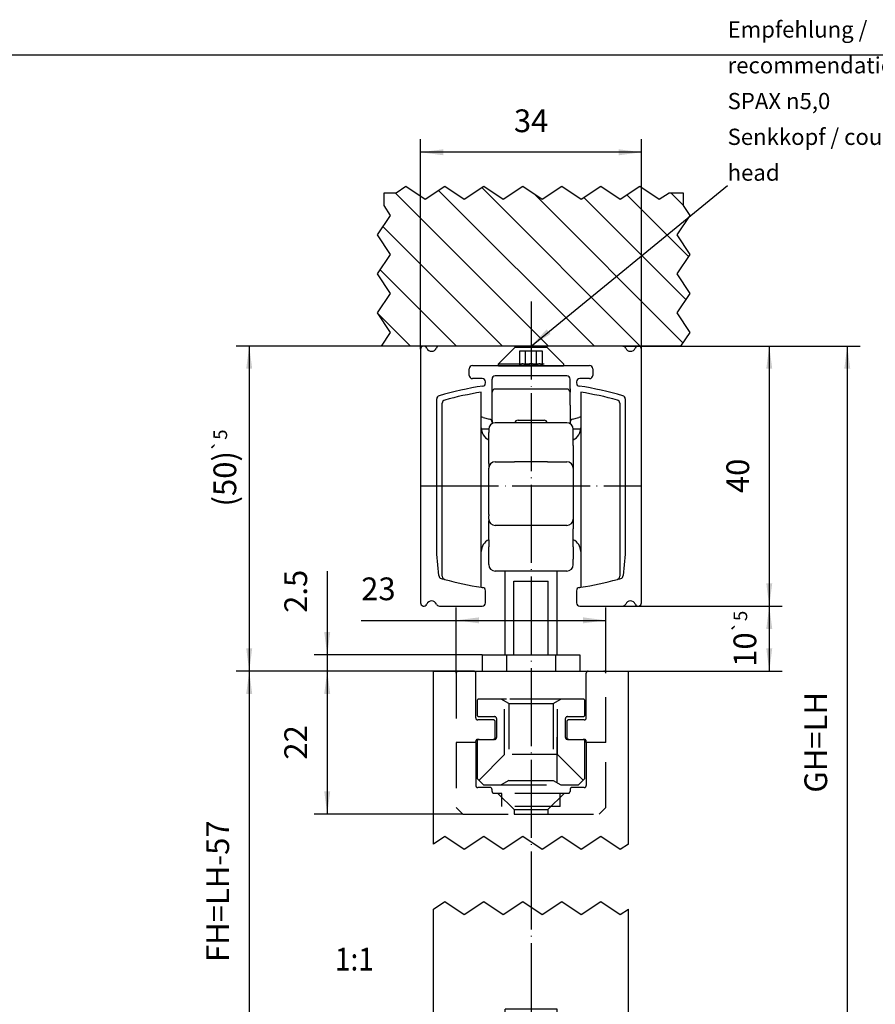
# Model space of a CAD drawing. Units: inches. Extents: x -245 to 165, y -95 to 196.
# Drawn here: x -107 to 24, y 45 to 196 of the extents above; entities that cross this region are included whole.
import ezdxf

# ---------------------------------------------------------------- set-up
doc = ezdxf.new("R2010")
doc.units = ezdxf.units.IN
doc.linetypes.add('DASHED', pattern=[15, 7, -8])
doc.linetypes.add('DOT_CENTER', pattern=[14, 12, -1, 0, -1])
doc.layers.add('1', color=7, linetype='Continuous')
doc.styles.add('CONVERTER_11', font='txt.shx', dxfattribs={"width": 0.9})
doc.dimstyles.new('ME10_DIM_18', dxfattribs={"dimtxt": 3.5, "dimasz": 3.5, "dimexe": 2, "dimexo": 0, "dimgap": 2, "dimtad": 1, "dimdsep": 46, "dimtxsty": 'CONVERTER_11', "dimsah": 1, "dimcen": 0.09, "dimclrd": 3, "dimclre": 3, "dimclrt": 4, "dimadec": 0, "dimazin": 0, "dimtol": 1, "dimtp": 5, "dimtm": 5, "dimtfac": 0.6, "dimtdec": 0, "dimtix": 1, "dimtmove": 0, "dimatfit": 3, "dimfxl": 0, "dimtolj": 1, "dimtzin": 0, "dimarcsym": 0})
doc.dimstyles.new('ME10_DIM_19', dxfattribs={"dimtxt": 3.5, "dimasz": 3.5, "dimexe": 2, "dimexo": 0, "dimgap": 2, "dimtad": 1, "dimdsep": 46, "dimtxsty": 'CONVERTER_11', "dimsah": 1, "dimcen": 0.09, "dimclrd": 3, "dimclre": 3, "dimclrt": 4, "dimadec": 0, "dimazin": 0, "dimtfac": 1, "dimtdec": 4, "dimtix": 1, "dimtmove": 0, "dimatfit": 3, "dimfxl": 0, "dimtolj": 1, "dimtzin": 0, "dimarcsym": 0})
doc.dimstyles.new('ME10_DIM_20', dxfattribs={"dimtxt": 3.5, "dimasz": 3.5, "dimexe": 2, "dimexo": 0, "dimgap": 2, "dimtad": 1, "dimdsep": 46, "dimtxsty": 'CONVERTER_11', "dimsah": 1, "dimcen": 0.09, "dimclrd": 3, "dimclre": 3, "dimclrt": 4, "dimadec": 0, "dimazin": 0, "dimtfac": 1, "dimtdec": 4, "dimtix": 1, "dimtmove": 0, "dimatfit": 3, "dimfxl": 0, "dimtolj": 1, "dimtzin": 0, "dimarcsym": 0})
doc.dimstyles.new('ME10_DIM_21', dxfattribs={"dimtxt": 3.5, "dimasz": 3.5, "dimexe": 2, "dimexo": 0, "dimgap": 2, "dimtad": 1, "dimdsep": 46, "dimtxsty": 'CONVERTER_11', "dimsah": 1, "dimcen": 0.09, "dimclrd": 3, "dimclre": 3, "dimclrt": 4, "dimadec": 0, "dimazin": 0, "dimtol": 1, "dimtp": 5, "dimtm": 5, "dimtfac": 0.6, "dimtdec": 0, "dimtix": 1, "dimtmove": 0, "dimatfit": 3, "dimfxl": 0, "dimtolj": 1, "dimtzin": 0, "dimarcsym": 0})
doc.dimstyles.new('ME10_DIM_22', dxfattribs={"dimtxt": 3.5, "dimasz": 3.5, "dimexe": 2, "dimexo": 0, "dimgap": 2, "dimtad": 1, "dimdsep": 46, "dimtxsty": 'CONVERTER_11', "dimsah": 1, "dimcen": 0.09, "dimclrd": 3, "dimclre": 3, "dimclrt": 4, "dimadec": 0, "dimazin": 0, "dimtfac": 1, "dimtdec": 4, "dimtix": 1, "dimtmove": 0, "dimatfit": 3, "dimfxl": 0, "dimtolj": 1, "dimtzin": 0, "dimarcsym": 0})
doc.dimstyles.new('ME10_DIM_23', dxfattribs={"dimtxt": 3.5, "dimasz": 3.5, "dimexe": 2, "dimexo": 0, "dimgap": 2, "dimtad": 1, "dimdsep": 46, "dimtxsty": 'CONVERTER_11', "dimsah": 1, "dimcen": 0.09, "dimclrd": 3, "dimclre": 3, "dimclrt": 4, "dimadec": 0, "dimazin": 0, "dimtfac": 1, "dimtdec": 4, "dimtix": 1, "dimtmove": 0, "dimatfit": 3, "dimfxl": 0, "dimtolj": 1, "dimtzin": 0, "dimarcsym": 0})
doc.dimstyles.new('ME10_DIM_26', dxfattribs={"dimtxt": 3.5, "dimasz": 3.5, "dimexe": 2, "dimexo": 0, "dimgap": 2, "dimtad": 1, "dimdsep": 46, "dimtxsty": 'CONVERTER_11', "dimsah": 1, "dimcen": 0.09, "dimclrd": 3, "dimclre": 3, "dimclrt": 4, "dimadec": 0, "dimazin": 0, "dimtfac": 1, "dimtdec": 4, "dimtix": 1, "dimtmove": 0, "dimatfit": 3, "dimfxl": 0, "dimtolj": 1, "dimtzin": 0, "dimarcsym": 0})
doc.dimstyles.new('ME10_DIM_27', dxfattribs={"dimtxt": 3.5, "dimasz": 3.5, "dimexe": 2, "dimexo": 0, "dimgap": 2, "dimtad": 1, "dimdsep": 46, "dimtxsty": 'CONVERTER_11', "dimsah": 1, "dimcen": 0.09, "dimclrd": 3, "dimclre": 3, "dimclrt": 4, "dimadec": 0, "dimazin": 0, "dimtfac": 1, "dimtdec": 4, "dimtix": 1, "dimtmove": 0, "dimatfit": 3, "dimfxl": 0, "dimtolj": 1, "dimtzin": 0, "dimarcsym": 0})
doc.dimstyles.new('ME10_DIM_28', dxfattribs={"dimtxt": 3.5, "dimasz": 3.5, "dimexe": 2, "dimexo": 0, "dimgap": 2, "dimtad": 1, "dimdsep": 46, "dimtxsty": 'CONVERTER_11', "dimsah": 1, "dimcen": 0.09, "dimclrd": 3, "dimclre": 3, "dimclrt": 4, "dimadec": 0, "dimazin": 0, "dimtfac": 1, "dimtdec": 4, "dimtix": 1, "dimtmove": 0, "dimatfit": 3, "dimfxl": 0, "dimtolj": 1, "dimtzin": 0, "dimarcsym": 0})
doc.dimstyles.get("Standard").update_dxf_attribs({"dimtxt": 0.18, "dimasz": 0.18, "dimexe": 0.18, "dimexo": 0.0625, "dimgap": 0.09, "dimtad": 0, "dimtih": 1, "dimtoh": 1, "dimdec": 4, "dimzin": 0, "dimdsep": 46, "dimtxsty": 'Standard', "dimcen": 0.09, "dimadec": 0, "dimazin": 0, "dimtfac": 1, "dimtdec": 4, "dimtofl": 0, "dimtmove": 0, "dimatfit": 3, "dimfxl": 0, "dimtolj": 1, "dimtzin": 0, "dimarcsym": 0})

# ---------------------------------------------------------------- blocks, each defined once
blk = doc.blocks.new('LIB_D07991_Senkschraube_DIN_7991-M_5_x_12-_1__42', base_point=(-33.65, 143.14))
at = {"color": 1, "linetype": 'Continuous'}
for p, q in [((-33.65, 143.14), (-33.65, 143.19)), ((-33.65, 143.14), (-30.38, 143.14)), ((-30.38, 143.14), (-26.92, 143.14)), ((-28.82, 143.44), (-28.48, 143.44)), ((-26.92, 143.14), (-23.65, 143.14)), ((-23.65, 143.14), (-23.65, 143.19))]:
    blk.add_line(p, q, dxfattribs=at)
blk = doc.blocks.new('10421-0-071_Deckenwinkel_kpl_Perlan_140_04__43', base_point=(-33.65, 143.14))
blk.add_blockref('LIB_D07991_Senkschraube_DIN_7991-M_5_x_12-_1__42', (-33.65, 143.14))
blk = doc.blocks.new('10421-2-0394__44', base_point=(-36.65, 79.44))
at = {"color": 1, "linetype": 'Continuous'}
for p, q in [((-32.65, 98.69), (-32.65, 111.59)), ((-24.65, 98.69), (-24.65, 111.59)), ((-31.3, 110.04), (-26, 110.04)), ((-31.3, 98.69), (-31.3, 110.04)), ((-26, 98.69), (-26, 110.04))]:
    blk.add_line(p, q, dxfattribs=at)
at = {"color": 3, "linetype": 'DASHED'}
for p, q in [((-32.75, 83.34), (-36.65, 79.44)), ((-24.55, 83.34), (-20.65, 79.44))]:
    blk.add_line(p, q, dxfattribs=at)
blk = doc.blocks.new('10421-2-0626_Traegerplatte-versenkt-kurz-Schiene__45', base_point=(-40.15, 74.19))
at = {"color": 3, "linetype": 'DASHED'}
for p, q in [((-40.15, 95.89), (-40.15, 85.19)), ((-37.15, 88.99), (-37.15, 95.89)), ((-20.15, 88.99), (-20.15, 95.89)), ((-17.15, 85.19), (-17.15, 95.89)), ((-34.45, 88.69), (-36.85, 88.69)), ((-34.15, 85.99), (-34.15, 88.39)), ((-23.15, 88.39), (-23.15, 85.99)), ((-20.45, 88.69), (-22.85, 88.69)), ((-40.15, 85.19), (-40.15, 75.19)), ((-37.15, 85.19), (-40.15, 85.19)), ((-37.15, 85.19), (-37.15, 85.39)), ((-37.15, 85.19), (-37.15, 78.59)), ((-36.85, 85.69), (-36.65, 85.69)), ((-36.65, 85.69), (-34.45, 85.69)), ((-22.85, 85.69), (-20.65, 85.69)), ((-20.65, 85.69), (-20.45, 85.69)), ((-20.15, 85.19), (-20.15, 85.39)), ((-17.15, 85.19), (-20.15, 85.19)), ((-20.15, 85.19), (-20.15, 78.59)), ((-17.15, 75.19), (-17.15, 85.19)), ((-34.95, 78.29), (-36.85, 78.29)), ((-34.65, 77.69), (-34.65, 77.99)), ((-33.75, 77.39), (-34.35, 77.39)), ((-33.15, 77.39), (-33.75, 77.39)), ((-31.25, 74.89), (-33.75, 77.39)), ((-24.15, 77.39), (-33.15, 77.39)), ((-33.15, 75.39), (-33.15, 77.39)), ((-26.05, 74.89), (-23.55, 77.39)), ((-23.55, 77.39), (-24.15, 77.39)), ((-24.15, 75.39), (-24.15, 77.39)), ((-22.95, 77.39), (-23.55, 77.39)), ((-22.65, 77.99), (-22.65, 77.69)), ((-20.45, 78.29), (-22.35, 78.29)), ((-40.15, 75.19), (-39.15, 74.19)), ((-24.15, 75.39), (-33.15, 75.39)), ((-31.25, 74.89), (-28.65, 74.89)), ((-31.25, 74.89), (-31.25, 74.19)), ((-28.65, 74.89), (-26.05, 74.89)), ((-26.05, 74.89), (-26.05, 74.19)), ((-18.15, 74.19), (-17.15, 75.19)), ((-39.15, 74.19), (-31.25, 74.19)), ((-31.25, 74.19), (-26.05, 74.19)), ((-26.05, 74.19), (-18.15, 74.19))]:
    blk.add_line(p, q, dxfattribs=at)
at = {"color": 1, "linetype": 'Continuous'}
for p, q in [((-39.85, 96.19), (-37.45, 96.19)), ((-19.85, 96.19), (-17.45, 96.19))]:
    blk.add_line(p, q, dxfattribs=at)
at = {"color": 3, "linetype": 'DASHED'}
for centre, start, end in [((-39.85, 95.89), 90, 180), ((-37.45, 95.89), 0, 90), ((-19.85, 95.89), 90, 180), ((-17.45, 95.89), 0, 90), ((-36.85, 88.99), 180, 270), ((-34.45, 88.39), 0, 90), ((-22.85, 88.39), 90, 180), ((-20.45, 88.99), 270, 0), ((-36.85, 85.39), 90, 180), ((-34.45, 85.99), 270, 0), ((-22.85, 85.99), 180, 270), ((-20.45, 85.39), 0, 90), ((-36.85, 78.59), 180, 270), ((-34.95, 77.99), 0, 90), ((-34.35, 77.69), 180, 270), ((-22.95, 77.69), 270, 0), ((-22.35, 77.99), 90, 180), ((-20.45, 78.59), 270, 0)]:
    blk.add_arc(centre, 0.3, start, end, dxfattribs=at)
blk = doc.blocks.new('10421-2-0627_Traegerplatte-versenkt-kurz-Schlitten__46', base_point=(-36.95, 78.69))
at = {"color": 3, "linetype": 'DASHED'}
for p, q in [((-36.95, 91.59), (-36.95, 89.49)), ((-36.16, 91.89), (-36.65, 91.89)), ((-33.26, 91.89), (-36.16, 91.89)), ((-32.75, 91.89), (-33.26, 91.89)), ((-32.05, 91.19), (-33.26, 91.89)), ((-32.75, 83.34), (-32.75, 91.89)), ((-32.4, 91.89), (-32.75, 91.89)), ((-24.9, 91.89), (-32.4, 91.89)), ((-32.05, 91.19), (-28.65, 91.19)), ((-32.05, 91.19), (-32.05, 79.39)), ((-28.65, 91.19), (-25.25, 91.19)), ((-25.25, 91.19), (-24.04, 91.89)), ((-25.25, 91.19), (-25.25, 79.39)), ((-24.55, 91.89), (-24.9, 91.89)), ((-24.04, 91.89), (-24.55, 91.89)), ((-24.55, 83.34), (-24.55, 91.89)), ((-21.14, 91.89), (-24.04, 91.89)), ((-20.65, 91.89), (-21.14, 91.89)), ((-20.35, 89.49), (-20.35, 91.59)), ((-36.65, 89.19), (-34.25, 89.19)), ((-33.95, 88.89), (-33.95, 85.99)), ((-23.35, 85.99), (-23.35, 88.89)), ((-23.05, 89.19), (-20.65, 89.19)), ((-36.95, 85.39), (-36.95, 79.69)), ((-36.65, 85.69), (-34.45, 85.69)), ((-34.25, 85.69), (-34.45, 85.69)), ((-22.85, 85.69), (-23.05, 85.69)), ((-22.85, 85.69), (-20.65, 85.69)), ((-20.35, 79.69), (-20.35, 85.39)), ((-32.75, 83.34), (-36.65, 79.44)), ((-24.55, 83.34), (-32.75, 83.34)), ((-24.55, 83.34), (-20.65, 79.44)), ((-36.68, 79.42), (-36.95, 79.69)), ((-36.65, 79.44), (-36.68, 79.42)), ((-35.95, 78.69), (-36.68, 79.42)), ((-32.05, 79.39), (-33.26, 78.69)), ((-32.05, 79.39), (-28.65, 79.39)), ((-28.65, 79.39), (-25.25, 79.39)), ((-25.25, 79.39), (-24.04, 78.69)), ((-21.35, 78.69), (-20.63, 79.42)), ((-20.65, 79.44), (-20.63, 79.42)), ((-20.63, 79.42), (-20.35, 79.69)), ((-35.95, 78.69), (-33.26, 78.69)), ((-33.26, 78.69), (-24.04, 78.69)), ((-24.04, 78.69), (-21.35, 78.69))]:
    blk.add_line(p, q, dxfattribs=at)
for centre, start, end in [((-36.65, 91.59), 90, 180), ((-20.65, 91.59), 0, 90), ((-36.65, 89.49), 180, 270), ((-20.65, 89.49), 270, 0), ((-34.25, 88.89), 0, 90), ((-23.05, 88.89), 90, 180), ((-36.65, 85.39), 90, 180), ((-34.25, 85.99), 270, 0), ((-23.05, 85.99), 180, 270), ((-20.65, 85.39), 0, 90)]:
    blk.add_arc(centre, 0.3, start, end, dxfattribs=at)
at = {"layer": '1', "color": 3, "linetype": 'DASHED'}
blk.add_line((-24.65, 79.05), (-24.65, 91.54), dxfattribs=at)
blk = doc.blocks.new('Sechskantmutter_ISO_4032_-_M_8_-__2__47', base_point=(-36.16, 91.89))
at = {"color": 1, "linetype": 'Continuous'}
for p, q in [((-36.16, 98.69), (-32.4, 98.69)), ((-36.16, 98.69), (-36.16, 96.19)), ((-32.4, 98.69), (-32.4, 96.19)), ((-32.4, 98.69), (-31.3, 98.69)), ((-31.3, 98.69), (-29.86, 98.69)), ((-29.86, 98.69), (-27.44, 98.69)), ((-27.44, 98.69), (-26, 98.69)), ((-26, 98.69), (-24.9, 98.69)), ((-24.9, 98.69), (-21.14, 98.69)), ((-24.9, 98.69), (-24.9, 96.19)), ((-21.14, 98.69), (-21.14, 96.19))]:
    blk.add_line(p, q, dxfattribs=at)
at = {"color": 3, "linetype": 'DASHED'}
for p, q in [((-33.26, 91.89), (-36.16, 91.89)), ((-32.75, 91.89), (-33.26, 91.89)), ((-32.4, 91.89), (-32.75, 91.89)), ((-24.9, 91.89), (-32.4, 91.89)), ((-24.55, 91.89), (-24.9, 91.89)), ((-24.04, 91.89), (-24.55, 91.89)), ((-21.14, 91.89), (-24.04, 91.89))]:
    blk.add_line(p, q, dxfattribs=at)
blk = doc.blocks.new('10421-0-B37_Traegerplatte-versenkt-kurz_1__48', base_point=(-40.15, 74.19))
for name, p in [('10421-2-0394__44', (-36.65, 79.44)), ('Sechskantmutter_ISO_4032_-_M_8_-__2__47', (-36.16, 91.89)), ('10421-2-0626_Traegerplatte-versenkt-kurz-Schiene__45', (-40.15, 74.19)), ('10421-2-0627_Traegerplatte-versenkt-kurz-Schlitten__46', (-36.95, 78.69))]:
    blk.add_blockref(name, p)
blk = doc.blocks.new('Einzugsdaempfer-Perlan-V2_1__49', base_point=(-36.3, 118.59))
at = {"color": 1, "linetype": 'Continuous'}
for p, q in [((-34.65, 139.59), (-34.65, 141.09)), ((-23.15, 141.59), (-34.15, 141.59)), ((-22.65, 139.59), (-22.65, 141.09)), ((-34.65, 139.08), (-34.65, 139.59)), ((-23.15, 139.58), (-34.15, 139.58)), ((-22.65, 139.59), (-22.65, 139.08)), ((-34.65, 137.08), (-34.65, 139.08)), ((-22.65, 137.08), (-22.65, 139.08)), ((-34.65, 135.59), (-34.65, 137.08)), ((-22.65, 137.08), (-22.65, 135.59)), ((-34.65, 134.72), (-34.65, 135.59)), ((-22.65, 135.59), (-22.65, 134.72)), ((-36.15, 133.39), (-36.3, 133.39)), ((-35.65, 133.39), (-36.15, 133.39)), ((-35.15, 133.39), (-35.65, 133.39)), ((-34.65, 134.72), (-34.65, 134.47)), ((-34.65, 134.47), (-34.65, 134.26)), ((-30.65, 134.79), (-26.65, 134.79)), ((-22.65, 134.72), (-22.65, 134.47)), ((-22.65, 134.47), (-22.65, 134.26)), ((-21.65, 133.39), (-22.15, 133.39)), ((-21.15, 133.39), (-21.65, 133.39)), ((-21.15, 133.39), (-21, 133.39)), ((-32.65, 118.59), (-33.65, 118.59)), ((-31.65, 118.59), (-32.65, 118.59)), ((-31.6, 118.59), (-31.65, 118.59)), ((-25.65, 118.59), (-25.7, 118.59)), ((-24.65, 118.59), (-25.65, 118.59)), ((-23.65, 118.59), (-24.65, 118.59))]:
    blk.add_line(p, q, dxfattribs=at)
for centre, start, end in [((-34.15, 141.09), 90, 180), ((-23.15, 141.09), 0, 90), ((-34.15, 139.08), 90, 180), ((-23.15, 139.08), 0, 90), ((-30.65, 134.29), 90, 168.2856), ((-26.65, 134.29), 11.7144, 90)]:
    blk.add_arc(centre, 0.5, start, end, dxfattribs=at)
blk = doc.blocks.new('Aufnahme_EZD_V1_mittel_1__50', base_point=(-36.3, 133.39))
at = {"color": 1, "linetype": 'Continuous'}
for p, q in [((-36.01, 135.22), (-35.02, 134.96)), ((-36.15, 133.39), (-36.3, 133.39)), ((-35.65, 133.39), (-36.15, 133.39)), ((-35.15, 133.39), (-35.65, 133.39)), ((-34.65, 134.47), (-34.65, 134.26))]:
    blk.add_line(p, q, dxfattribs=at)
for centre, radius, start, end in [((-37.31, 130.39), 5, 75, 78.3664), ((-35.15, 134.47), 0.5, 0, 75)]:
    blk.add_arc(centre, radius, start, end, dxfattribs=at)
blk = doc.blocks.new('10421-6-0872_Laufrolle-Perlan-EZD__51', base_point=(-42.3, 109.09))
at = {"color": 1, "linetype": 'Continuous'}
for p, q in [((-36.3, 133.59), (-36.3, 139.09)), ((-42.3, 110.78), (-42.3, 137.41)), ((-36.3, 114.59), (-36.3, 133.59)), ((-36.3, 109.09), (-36.3, 114.59))]:
    blk.add_line(p, q, dxfattribs=at)
for centre, radius, start, end in [((-41.8, 137.41), 0.5, 105.3459, 180), ((-28.7, 89.67), 50, 98.7428, 105.3459), ((-34.3, 133.59), 2, 180, 244.8493), ((-34.3, 114.59), 2, 115.1507, 180), ((-41.8, 110.78), 0.5, 180, 254.6541), ((-28.7, 158.51), 50, 254.654, 261.2572)]:
    blk.add_arc(centre, radius, start, end, dxfattribs=at)
blk = doc.blocks.new('10421-6-0888_PERLAN-SoftStop-Rollenwagen-Grundkoerper-Guss__52', base_point=(-36.3, 111.59))
at = {"color": 1, "linetype": 'Continuous'}
for p, q in [((-36.15, 133.39), (-36.3, 133.39)), ((-35.65, 133.39), (-36.15, 133.39)), ((-35.15, 133.39), (-35.65, 133.39)), ((-35.15, 133.39), (-35.15, 132.89)), ((-23.15, 134.39), (-34.15, 134.39)), ((-21.65, 133.39), (-22.15, 133.39)), ((-22.15, 132.89), (-22.15, 133.39)), ((-21.15, 133.39), (-21.65, 133.39)), ((-21.15, 133.39), (-21, 133.39)), ((-35.15, 131.78), (-35.15, 132.89)), ((-35.15, 130.89), (-35.15, 131.78)), ((-22.15, 130.89), (-22.15, 132.89)), ((-35.15, 128.11), (-35.15, 130.89)), ((-22.15, 130.89), (-22.15, 127.39)), ((-35.15, 128.11), (-35.15, 127.9)), ((-35.15, 127.9), (-35.15, 127.39)), ((-35.15, 124.09), (-35.15, 127.39)), ((-34.15, 128.39), (-31.2, 128.41)), ((-30.76, 128.38), (-31.2, 128.41)), ((-26.1, 128.41), (-30.76, 128.38)), ((-26.1, 128.41), (-23.15, 128.39)), ((-22.15, 127.39), (-22.15, 126.69)), ((-22.15, 126.69), (-22.15, 124.09)), ((-35.15, 120.83), (-35.15, 124.09)), ((-22.15, 124.09), (-22.15, 120.83)), ((-35.15, 120.29), (-35.15, 120.83)), ((-35.15, 120.29), (-35.15, 120.08)), ((-35.15, 120), (-35.15, 120.08)), ((-35.15, 119.59), (-35.15, 120)), ((-22.15, 120.83), (-22.15, 120)), ((-22.15, 120), (-22.15, 119.59)), ((-35.15, 119.59), (-35.15, 119.32)), ((-35.15, 118.07), (-35.15, 119.32)), ((-33.65, 118.59), (-34.15, 118.59)), ((-32.65, 118.59), (-33.65, 118.59)), ((-31.65, 118.59), (-32.65, 118.59)), ((-31.6, 118.59), (-31.65, 118.59)), ((-25.7, 118.59), (-31.6, 118.59)), ((-25.65, 118.59), (-25.7, 118.59)), ((-24.65, 118.59), (-25.65, 118.59)), ((-23.65, 118.59), (-24.65, 118.59)), ((-23.15, 118.59), (-23.65, 118.59)), ((-22.15, 119.59), (-22.15, 119.32)), ((-22.15, 119.32), (-22.15, 118.07)), ((-35.15, 117.39), (-35.15, 118.07)), ((-35.15, 117), (-35.15, 117.39)), ((-35.15, 116.56), (-35.15, 117)), ((-22.15, 117.39), (-22.15, 118.07)), ((-22.15, 117), (-22.15, 117.39)), ((-22.15, 116.56), (-22.15, 117)), ((-35.15, 116.4), (-35.15, 116.56)), ((-35.15, 116.4), (-35.15, 115.3)), ((-35.15, 114.75), (-35.15, 115.3)), ((-22.15, 115.3), (-22.15, 116.56)), ((-22.15, 115.3), (-22.15, 114.75)), ((-35.15, 114.18), (-35.15, 114.75)), ((-35.15, 114), (-35.15, 114.18)), ((-35.15, 113.43), (-35.15, 114)), ((-22.15, 114.75), (-22.15, 114.58)), ((-22.15, 114.58), (-22.15, 114.18)), ((-22.15, 114.18), (-22.15, 113.99)), ((-22.15, 113.99), (-22.15, 113.43)), ((-35.15, 112.59), (-35.15, 113.43)), ((-22.15, 112.59), (-22.15, 113.43)), ((-23.15, 111.59), (-34.15, 111.59))]:
    blk.add_line(p, q, dxfattribs=at)
for centre, start, end in [((-34.15, 133.39), 90, 180), ((-23.15, 133.39), 0, 90), ((-34.15, 127.39), 90, 180), ((-23.15, 127.39), 0, 90), ((-34.15, 119.59), 180, 270), ((-23.15, 119.59), 270, 0), ((-34.15, 112.59), 180, 270), ((-23.15, 112.59), 270, 0)]:
    blk.add_arc(centre, 1, start, end, dxfattribs=at)
blk = doc.blocks.new('10421-6-0872_Laufrolle-Perlan-EZD_1_1__53', base_point=(-22.15, 109.09))
at = {"color": 1, "linetype": 'Continuous'}
for p, q in [((-21, 139.09), (-21, 133.59)), ((-15, 137.41), (-15, 111.9)), ((-21, 133.59), (-21, 114.59)), ((-21, 114.59), (-21, 110.36)), ((-15, 111.9), (-15, 110.78)), ((-21, 110.36), (-21, 109.09))]:
    blk.add_line(p, q, dxfattribs=at)
for centre, radius, start, end in [((-28.6, 89.67), 50, 74.6541, 81.2572), ((-15.5, 137.41), 0.5, 0, 74.6541), ((-23, 133.59), 2, 295.1507, 0), ((-23, 114.59), 2, 0, 64.8493), ((-15.5, 110.78), 0.5, 285.3459, 0), ((-28.6, 158.51), 50, 278.7428, 285.346)]:
    blk.add_arc(centre, radius, start, end, dxfattribs=at)
blk = doc.blocks.new('10421-1-0168_Rollenwagen-EZD-V1__54', base_point=(-42.3, 109.09))
for name, p in [('10421-6-0872_Laufrolle-Perlan-EZD__51', (-42.3, 109.09)), ('10421-6-0872_Laufrolle-Perlan-EZD_1_1__53', (-22.15, 109.09)), ('10421-6-0888_PERLAN-SoftStop-Rollenwagen-Grundkoerper-Guss__52', (-36.3, 111.59))]:
    blk.add_blockref(name, p)
blk = doc.blocks.new('10421-1-0169_Rollenwagen-Einzugsdaempfung-mit-Aufhaengerschraube_02__55', base_point=(-42.3, 109.09))
blk.add_blockref('10421-1-0168_Rollenwagen-EZD-V1__54', (-42.3, 109.09))
blk = doc.blocks.new('Aufnahme_EZD_V1_mittel__56', base_point=(-22.65, 133.39))
at = {"color": 1, "linetype": 'Continuous'}
for p, q in [((-22.28, 134.96), (-21.29, 135.22)), ((-22.65, 134.47), (-22.65, 134.26)), ((-21.65, 133.39), (-22.15, 133.39)), ((-21.15, 133.39), (-21.65, 133.39)), ((-21.15, 133.39), (-21, 133.39))]:
    blk.add_line(p, q, dxfattribs=at)
for centre, radius, start, end in [((-22.15, 134.47), 0.5, 105, 180), ((-19.99, 130.39), 5, 101.6336, 105)]:
    blk.add_arc(centre, radius, start, end, dxfattribs=at)
blk = doc.blocks.new('10421-0-A25_PERLAN-SoftStop-mittel-2-seitig__57', base_point=(-42.3, 109.09))
for name, p in [('Einzugsdaempfer-Perlan-V2_1__49', (-36.3, 118.59)), ('10421-1-0169_Rollenwagen-Einzugsdaempfung-mit-Aufhaengerschraube_02__55', (-42.3, 109.09)), ('Aufnahme_EZD_V1_mittel_1__50', (-36.3, 133.39)), ('Aufnahme_EZD_V1_mittel__56', (-22.65, 133.39))]:
    blk.add_blockref(name, p)
blk = doc.blocks.new('10421-EP-70_20_Rollenwagen-SoftStop-mit-Traegerplatte-versenkt__58', base_point=(-42.3, 74.19))
for name, p in [('10421-0-A25_PERLAN-SoftStop-mittel-2-seitig__57', (-42.3, 109.09)), ('10421-0-B37_Traegerplatte-versenkt-kurz_1__48', (-40.15, 74.19))]:
    blk.add_blockref(name, p)
blk = doc.blocks.new('10421-EP-70_12_Laufrohr-einfluegelig__59', base_point=(-45.65, 106.19))
at = {"color": 1, "linetype": 'Continuous'}
for p, q in [((-45.65, 145.69), (-45.65, 106.69)), ((-14.55, 146.19), (-42.75, 146.19)), ((-11.65, 106.69), (-11.65, 145.69)), ((-38.15, 141.69), (-38.15, 142.69)), ((-37.65, 143.19), (-29.25, 143.19)), ((-29.25, 143.19), (-28.65, 143.54)), ((-28.65, 143.54), (-28.05, 143.19)), ((-28.05, 143.19), (-19.65, 143.19)), ((-19.15, 142.69), (-19.15, 141.69)), ((-36.15, 141.19), (-37.65, 141.19)), ((-19.65, 141.19), (-21.15, 141.19)), ((-35.65, 140.53), (-35.65, 140.69)), ((-21.65, 140.69), (-21.65, 140.53)), ((-43.15, 114.19), (-43.15, 138.07)), ((-14.15, 138.07), (-14.15, 114.19)), ((-42.83, 110.88), (-43.15, 114.19)), ((-14.15, 114.19), (-14.47, 110.88)), ((-35.65, 106.69), (-35.65, 108.56)), ((-21.65, 108.56), (-21.65, 106.69)), ((-42.75, 106.19), (-36.15, 106.19)), ((-21.15, 106.19), (-14.55, 106.19))]:
    blk.add_line(p, q, dxfattribs=at)
for centre, radius, start, end in [((-45.15, 145.69), 0.5, 22.6199, 180), ((-43.95, 146.19), 0.8, 202.6199, 337.3801), ((-42.75, 145.69), 0.5, 90, 157.3801), ((-14.55, 145.69), 0.5, 22.6199, 90), ((-13.35, 146.19), 0.8, 202.6199, 337.3801), ((-12.15, 145.69), 0.5, 0, 157.3801), ((-37.65, 142.69), 0.5, 90, 180), ((-19.65, 142.69), 0.5, 0, 90), ((-37.65, 141.69), 0.5, 180, 270), ((-36.15, 140.69), 0.5, 0, 90), ((-21.15, 140.69), 0.5, 90, 180), ((-19.65, 141.69), 0.5, 270, 0), ((-28.65, 90.59), 50, 98.5409, 106.4291), ((-36.15, 140.53), 0.5, 278.5409, 0), ((-21.15, 140.53), 0.5, 180, 261.4591), ((-28.65, 90.59), 50, 73.5709, 81.4591), ((-42.65, 138.07), 0.5, 106.4291, 180), ((-14.65, 138.07), 0.5, 0, 73.5709), ((-42.33, 110.93), 0.5, 185.4797, 253.9511), ((-14.97, 110.93), 0.5, 286.0489, 354.5203), ((-28.41, 158.43), 50, 253.6632, 254.3076), ((-28.7, 158.51), 50, 254.654, 261.2572), ((-27.98, 158.4), 50, 260.4258, 260.6863), ((-36.15, 108.56), 0.5, 0, 81.4591), ((-21.15, 108.56), 0.5, 98.5409, 180), ((-29.32, 158.4), 50, 279.3137, 279.5742), ((-28.6, 158.51), 50, 278.7428, 285.346), ((-28.89, 158.43), 50, 285.6924, 286.3368), ((-45.15, 106.69), 0.5, 180, 337.3801), ((-43.95, 106.19), 0.8, 22.6199, 157.3801), ((-42.75, 106.69), 0.5, 202.6199, 270), ((-36.15, 106.69), 0.5, 270, 0), ((-21.15, 106.69), 0.5, 180, 270), ((-14.55, 106.69), 0.5, 270, 337.3801), ((-13.35, 106.19), 0.8, 22.6199, 157.3801), ((-12.15, 106.69), 0.5, 202.6199, 0)]:
    blk.add_arc(centre, radius, start, end, dxfattribs=at)
at = {"layer": '1', "color": 3, "linetype": 'DOT_CENTER'}
for p, q in [((-28.65, 153.05), (-28.65, 23.12)), ((-45.65, 124.69), (-11.65, 124.69))]:
    blk.add_line(p, q, dxfattribs=at)
blk = doc.blocks.new('10421-EP-70_03_Decke-einfluegelig__60', base_point=(-52.25, 146.19))
at = {"layer": '1', "linetype": 'Continuous'}
h = blk.add_hatch(dxfattribs=at)
h.set_pattern_fill('_USER', color=3, scale=5, angle=315, pattern_type=0)
h.set_pattern_definition([(315, (0, 0), (3.53553, 3.53553), [])])
h.paths.add_polyline_path([(-11.91, 170.78), (-8.91, 168.78), (-7.41, 169.78), (-5.23, 169.78), (-5.23, 167.79), (-4.23, 166.29), (-6.23, 163.29), (-4.23, 160.29), (-6.23, 157.29), (-4.23, 154.29), (-6.23, 151.29), (-4.23, 148.29), (-5.63, 146.19), (-14.55, 146.19), (-42.75, 146.19), (-51.65, 146.19), (-50.25, 148.29), (-52.25, 151.29), (-50.25, 154.29), (-52.25, 157.29), (-50.25, 160.29), (-52.25, 163.29), (-50.25, 166.29), (-51.25, 167.79), (-51.25, 169.78), (-49.41, 169.78), (-47.91, 170.78), (-44.91, 168.78), (-41.91, 170.78), (-38.91, 168.78), (-35.91, 170.78), (-32.91, 168.78), (-29.91, 170.78), (-26.91, 168.78), (-23.91, 170.78), (-20.91, 168.78), (-17.91, 170.78), (-14.91, 168.78)])
at = {"color": 3, "linetype": 'Continuous'}
for p, q in [((-51.25, 167.79), (-51.25, 169.78)), ((-51.25, 169.78), (-49.41, 169.78)), ((-49.41, 169.78), (-47.91, 170.78)), ((-47.91, 170.78), (-44.91, 168.78)), ((-44.91, 168.78), (-41.91, 170.78)), ((-41.91, 170.78), (-38.91, 168.78)), ((-38.91, 168.78), (-35.91, 170.78)), ((-35.91, 170.78), (-32.91, 168.78)), ((-32.91, 168.78), (-29.91, 170.78)), ((-29.91, 170.78), (-26.91, 168.78)), ((-26.91, 168.78), (-23.91, 170.78)), ((-23.91, 170.78), (-20.91, 168.78)), ((-20.91, 168.78), (-17.91, 170.78)), ((-17.91, 170.78), (-14.91, 168.78)), ((-14.91, 168.78), (-11.91, 170.78)), ((-11.91, 170.78), (-8.91, 168.78)), ((-8.91, 168.78), (-7.41, 169.78)), ((-7.41, 169.78), (-5.23, 169.78)), ((-5.23, 169.78), (-5.23, 167.79)), ((-50.25, 166.29), (-51.25, 167.79)), ((-5.23, 167.79), (-4.23, 166.29)), ((-52.25, 163.29), (-50.25, 166.29)), ((-4.23, 166.29), (-6.23, 163.29)), ((-50.25, 160.29), (-52.25, 163.29)), ((-6.23, 163.29), (-4.23, 160.29)), ((-52.25, 157.29), (-50.25, 160.29)), ((-4.23, 160.29), (-6.23, 157.29)), ((-50.25, 154.29), (-52.25, 157.29)), ((-6.23, 157.29), (-4.23, 154.29)), ((-52.25, 151.29), (-50.25, 154.29)), ((-4.23, 154.29), (-6.23, 151.29)), ((-50.25, 148.29), (-52.25, 151.29)), ((-6.23, 151.29), (-4.23, 148.29)), ((-51.65, 146.19), (-50.25, 148.29)), ((-4.23, 148.29), (-5.63, 146.19))]:
    blk.add_line(p, q, dxfattribs=at)
at = {"color": 1, "linetype": 'Continuous'}
for p, q in [((-42.75, 146.19), (-51.65, 146.19)), ((-14.55, 146.19), (-42.75, 146.19)), ((-5.63, 146.19), (-14.55, 146.19))]:
    blk.add_line(p, q, dxfattribs=at)
blk = doc.blocks.new('10421-EP-70_06_Holzfluegel-Muschelgriff-versenkt__62', base_point=(-43.65, 31.19))
at = {"color": 1, "linetype": 'Continuous'}
for p, q in [((-43.65, 69.58), (-43.65, 96.19)), ((-43.65, 96.19), (-39.85, 96.19)), ((-39.85, 96.19), (-37.45, 96.19)), ((-37.45, 96.19), (-19.85, 96.19)), ((-19.85, 96.19), (-17.45, 96.19)), ((-17.45, 96.19), (-13.65, 96.19)), ((-13.65, 69.58), (-13.65, 96.19)), ((-43.65, 31.19), (-43.65, 59.58)), ((-13.65, 31.19), (-13.65, 59.58)), ((-24.65, 44.19), (-32.65, 44.19)), ((-32.65, 31.19), (-32.65, 44.19)), ((-24.65, 31.19), (-24.65, 44.19)), ((-32.65, 31.19), (-43.65, 31.19)), ((-24.65, 31.19), (-13.65, 31.19))]:
    blk.add_line(p, q, dxfattribs=at)
at = {"color": 3, "linetype": 'Continuous'}
for p, q in [((-41.91, 70.74), (-43.65, 69.58)), ((-38.91, 68.74), (-41.91, 70.74)), ((-35.91, 70.74), (-38.91, 68.74)), ((-32.91, 68.74), (-35.91, 70.74)), ((-29.91, 70.74), (-32.91, 68.74)), ((-26.91, 68.74), (-29.91, 70.74)), ((-23.91, 70.74), (-26.91, 68.74)), ((-20.91, 68.74), (-23.91, 70.74)), ((-17.91, 70.74), (-20.91, 68.74)), ((-14.91, 68.74), (-17.91, 70.74)), ((-13.65, 69.58), (-14.91, 68.74)), ((-43.65, 59.58), (-41.91, 60.74)), ((-41.91, 60.74), (-38.91, 58.74)), ((-38.91, 58.74), (-35.91, 60.74)), ((-35.91, 60.74), (-32.91, 58.74)), ((-32.91, 58.74), (-29.91, 60.74)), ((-29.91, 60.74), (-26.91, 58.74)), ((-26.91, 58.74), (-23.91, 60.74)), ((-23.91, 60.74), (-20.91, 58.74)), ((-20.91, 58.74), (-17.91, 60.74)), ((-17.91, 60.74), (-14.91, 58.74)), ((-14.91, 58.74), (-13.65, 59.58))]:
    blk.add_line(p, q, dxfattribs=at)
blk = doc.blocks.new('10421-EP-70_Perlan-140-Standard__64', base_point=(-52.25, 5.04))
for name, p in [('10421-EP-70_03_Decke-einfluegelig__60', (-52.25, 146.19)), ('10421-EP-70_12_Laufrohr-einfluegelig__59', (-45.65, 106.19)), ('10421-0-071_Deckenwinkel_kpl_Perlan_140_04__43', (-33.65, 143.14)), ('10421-EP-70_20_Rollenwagen-SoftStop-mit-Traegerplatte-versenkt__58', (-42.3, 74.19)), ('10421-EP-70_06_Holzfluegel-Muschelgriff-versenkt__62', (-43.65, 31.19))]:
    blk.add_blockref(name, p)
blk = doc.blocks.new('*D109')
at = {"layer": '1', "color": 3, "linetype": 'Continuous'}
for p, q in [((-14.55, 106.19), (10, 106.19)), ((8, 106.19), (8, 96.19)), ((-13.65, 96.19), (10, 96.19))]:
    blk.add_line(p, q, dxfattribs=at)
at = {"layer": '1', "color": 3}
for points in [[(8.46, 102.69), (7.54, 102.69), (8, 106.19)], [(7.54, 99.69), (8.46, 99.69), (8, 96.19)]]:
    blk.add_solid(points, dxfattribs=at)
at = {"layer": '1', "color": 4, "insert": (6, 96.85), "char_height": 3.5, "attachment_point": 7, "rotation": 90, "line_spacing_factor": 0.60024, "style": 'CONVERTER_11'}
blk.add_mtext('\\C4;10\\C3;\\H2.1;{\\Fgdt;`}5', dxfattribs=at)
blk = doc.blocks.new('*D110')
at = {"layer": '1', "color": 3, "linetype": 'Continuous'}
for p, q in [((-5.63, 146.19), (22, 146.19)), ((20, 146.19), (20, 24.19)), ((-5.63, 24.19), (22, 24.19))]:
    blk.add_line(p, q, dxfattribs=at)
at = {"layer": '1', "color": 3}
for points in [[(20.46, 142.69), (19.54, 142.69), (20, 146.19)], [(19.54, 27.69), (20.46, 27.69), (20, 24.19)]]:
    blk.add_solid(points, dxfattribs=at)
at = {"layer": '1', "color": 4, "insert": (18, 77.49), "char_height": 3.5, "attachment_point": 7, "rotation": 90, "line_spacing_factor": 0.60024, "style": 'CONVERTER_11'}
blk.add_mtext('GH=LH', dxfattribs=at)
blk = doc.blocks.new('*D111')
at = {"layer": '1', "color": 3, "linetype": 'Continuous'}
for p, q in [((-14.55, 146.19), (10, 146.19)), ((8, 146.19), (8, 106.19)), ((-14.55, 106.19), (10, 106.19))]:
    blk.add_line(p, q, dxfattribs=at)
at = {"layer": '1', "color": 3}
for points in [[(8.46, 142.69), (7.54, 142.69), (8, 146.19)], [(7.54, 109.69), (8.46, 109.69), (8, 106.19)]]:
    blk.add_solid(points, dxfattribs=at)
at = {"layer": '1', "color": 4, "insert": (6, 123.57), "char_height": 3.5, "attachment_point": 7, "rotation": 90, "line_spacing_factor": 0.60024, "style": 'CONVERTER_11'}
blk.add_mtext('40', dxfattribs=at)
blk = doc.blocks.new('*D112')
at = {"layer": '1', "color": 3, "linetype": 'Continuous'}
for p, q in [((-51.65, 146.19), (-74, 146.19)), ((-72, 146.19), (-72, 96.19)), ((-39.85, 96.19), (-74, 96.19))]:
    blk.add_line(p, q, dxfattribs=at)
at = {"layer": '1', "color": 3}
for points in [[(-71.54, 142.69), (-72.46, 142.69), (-72, 146.19)], [(-72.46, 99.69), (-71.54, 99.69), (-72, 96.19)]]:
    blk.add_solid(points, dxfattribs=at)
at = {"layer": '1', "color": 4, "insert": (-74, 121.51), "char_height": 3.5, "attachment_point": 7, "rotation": 90, "line_spacing_factor": 0.60024, "style": 'CONVERTER_11'}
blk.add_mtext('\\C4;(50)\\C3;\\H2.1;{\\Fgdt;`}5', dxfattribs=at)
blk = doc.blocks.new('*D113')
at = {"layer": '1', "color": 3, "linetype": 'Continuous'}
for p, q in [((-60, 111.54), (-60, 98.69)), ((-36.16, 98.69), (-62, 98.69)), ((-60, 98.69), (-60, 96.19)), ((-37.45, 96.19), (-62, 96.19)), ((-60, 96.19), (-60, 89.19))]:
    blk.add_line(p, q, dxfattribs=at)
at = {"layer": '1', "color": 3}
for points in [[(-60.46, 102.19), (-59.54, 102.19), (-60, 98.69)], [(-59.54, 92.69), (-60.46, 92.69), (-60, 96.19)]]:
    blk.add_solid(points, dxfattribs=at)
at = {"layer": '1', "color": 4, "insert": (-62, 105.15), "char_height": 3.5, "attachment_point": 7, "rotation": 90, "line_spacing_factor": 0.60024, "style": 'CONVERTER_11'}
blk.add_mtext('2.5', dxfattribs=at)
blk = doc.blocks.new('*D114')
at = {"layer": '1', "color": 3, "linetype": 'Continuous'}
for p, q in [((-43.65, 96.19), (-74, 96.19)), ((-72, 96.19), (-72, 31.19)), ((-43.65, 31.19), (-74, 31.19))]:
    blk.add_line(p, q, dxfattribs=at)
at = {"layer": '1', "color": 3}
for points in [[(-71.54, 92.69), (-72.46, 92.69), (-72, 96.19)], [(-72.46, 34.69), (-71.54, 34.69), (-72, 31.19)]]:
    blk.add_solid(points, dxfattribs=at)
at = {"layer": '1', "color": 4, "insert": (-74, 51.44), "char_height": 3.5, "attachment_point": 7, "rotation": 90, "line_spacing_factor": 0.60024, "style": 'CONVERTER_11'}
blk.add_mtext('FH=LH-57', dxfattribs=at)
blk = doc.blocks.new('*D117')
at = {"layer": '1', "color": 3, "linetype": 'Continuous'}
for p, q in [((-40.15, 95.89), (-40.15, 106)), ((-17.15, 95.89), (-17.15, 106)), ((-54.78, 104), (-40.15, 104)), ((-40.15, 104), (-17.15, 104))]:
    blk.add_line(p, q, dxfattribs=at)
at = {"layer": '1', "color": 3}
for points in [[(-36.65, 104.46), (-36.65, 103.54), (-40.15, 104)], [(-20.65, 103.54), (-20.65, 104.46), (-17.15, 104)]]:
    blk.add_solid(points, dxfattribs=at)
at = {"layer": '1', "color": 4, "insert": (-54.78, 106), "char_height": 3.5, "attachment_point": 7, "rotation": 0.0001, "line_spacing_factor": 0.60024, "style": 'CONVERTER_11'}
blk.add_mtext('23', dxfattribs=at)
blk = doc.blocks.new('*D118')
at = {"layer": '1', "color": 3, "linetype": 'Continuous'}
for p, q in [((-39.85, 96.19), (-62, 96.19)), ((-60, 96.19), (-60, 74.19)), ((-39.15, 74.19), (-62, 74.19))]:
    blk.add_line(p, q, dxfattribs=at)
at = {"layer": '1', "color": 3}
for points in [[(-59.54, 92.69), (-60.46, 92.69), (-60, 96.19)], [(-60.46, 77.69), (-59.54, 77.69), (-60, 74.19)]]:
    blk.add_solid(points, dxfattribs=at)
at = {"layer": '1', "color": 4, "insert": (-62, 82.57), "char_height": 3.5, "attachment_point": 7, "rotation": 90, "line_spacing_factor": 0.60024, "style": 'CONVERTER_11'}
blk.add_mtext('22', dxfattribs=at)
blk = doc.blocks.new('*D119')
at = {"layer": '1', "color": 3, "linetype": 'Continuous'}
for p, q in [((-45.65, 145.69), (-45.65, 178)), ((-11.65, 145.69), (-11.65, 178)), ((-11.65, 176), (-45.65, 176))]:
    blk.add_line(p, q, dxfattribs=at)
at = {"layer": '1', "color": 3}
for points in [[(-42.15, 176.46), (-42.15, 175.54), (-45.65, 176)], [(-15.15, 175.54), (-15.15, 176.46), (-11.65, 176)]]:
    blk.add_solid(points, dxfattribs=at)
at = {"layer": '1', "color": 4, "insert": (-31.28, 178), "char_height": 3.5, "attachment_point": 7, "rotation": 0.0001, "line_spacing_factor": 0.60024, "style": 'CONVERTER_11'}
blk.add_mtext('34', dxfattribs=at)
blk = doc.blocks.new('Paste14', base_point=(-40, 48))
at = {"color": 2, "linetype": 'Continuous'}
blk.add_line((-230, 191), (165, 191), dxfattribs=at)
blk = doc.blocks.new('Front13__65', base_point=(76.109, 1171.637))
at = {"layer": '1', "color": 3, "linetype": 'DASHED'}
for p, q in [((-33.65, 143.444), (-31.15, 145.944)), ((-31.15, 146.194), (-31.15, 145.944)), ((-26.15, 145.944), (-31.15, 145.944)), ((-30.382, 143.144), (-30.382, 145.444)), ((-30.382, 145.444), (-26.918, 145.444)), ((-29.516, 143.144), (-29.516, 145.444)), ((-27.784, 143.144), (-27.784, 145.444)), ((-26.918, 145.444), (-26.918, 143.144)), ((-26.15, 145.944), (-26.15, 146.194)), ((-23.65, 143.444), (-26.15, 145.944)), ((-33.65, 143.194), (-33.65, 143.444)), ((-33.65, 143.444), (-23.65, 143.444)), ((-23.65, 143.444), (-23.65, 143.194))]:
    blk.add_line(p, q, dxfattribs=at)
at = {"layer": '1', "color": 1, "linetype": 'Continuous'}
for p, q in [((-33.65, 143.144), (-33.65, 143.194)), ((-23.65, 143.144), (-33.65, 143.144)), ((-23.65, 143.194), (-23.65, 143.144))]:
    blk.add_line(p, q, dxfattribs=at)
at = {"layer": '1', "color": 3, "linetype": 'DASHED'}
for centre, radius, start, end in [((-29.792, 142.798), 0.684, 109.19919, 149.61615), ((-29.949, 143.165), 0.287, 76.33391, 103.66609), ((-30.17, 142.721), 0.779, 32.94287, 68.24181), ((-28.475, 141.683), 1.794, 100.98639, 125.46787), ((-28.849, 141.627), 1.854, 54.93636, 78.60938), ((-27.16, 142.757), 0.735, 110.65764, 148.15768), ((-27.351, 143.165), 0.287, 76.32345, 103.67655), ((-27.613, 142.67), 0.841, 34.28316, 66.9015)]:
    blk.add_arc(centre, radius, start, end, dxfattribs=at)
at = {"layer": '1', "color": 3}
blk.add_solid([(-26.23, 148.764), (-25.647, 148.05), (-28.65, 146.194)], dxfattribs=at)
blk.add_blockref('10421-EP-70_Perlan-140-Standard__64', (-52.25, 5.037))
at = {"layer": '1', "color": 1, "style": 'CONVERTER_11', "width": 0.9}
blk.add_text('1:1', height=3.5, dxfattribs=at).set_placement((-58.804, 50.134))
at = {"layer": '1', "color": 4, "insert": (1.594, 171.625), "char_height": 2.5, "attachment_point": 7, "line_spacing_factor": 1.320528, "style": 'CONVERTER_11'}
blk.add_mtext('Empfehlung / recommendation\\PSPAX {\\Fgdt;n}5,0\\PSenkkopf / countersunk head', dxfattribs=at)
at = {"layer": '1'}
for base, p1, p2, dimstyle, picture, middle in [((-11.65, 176), (-45.65, 145.694), (-11.65, 145.694), 'ME10_DIM_28', '*D119', (-28.65, 179.75)), ((-40.15, 104), (-17.15, 95.894), (-40.15, 95.894), 'ME10_DIM_26', '*D117', (-52.154, 107.75))]:
    dim = blk.add_linear_dim(base=base, p1=p1, p2=p2, dimstyle=dimstyle, dxfattribs=at)
    dim.commit()
    dim.dimension.update_dxf_attribs({"geometry": picture, "text_midpoint": middle, "text_rotation": 0.00014})
for base, p1, p2, text, dimstyle, picture, middle in [((-72, 146.194), (-39.85, 96.194), (-51.65, 146.194), '(50)', 'ME10_DIM_21', '*D112', (-75.75, 127.948)), ((20, 146.194), (-5.628, 24.194), (-5.628, 146.194), 'GH=LH', 'ME10_DIM_19', '*D110', (16.25, 85.194))]:
    dim = blk.add_linear_dim(base=base, p1=p1, p2=p2, angle=90, text=text, dimstyle=dimstyle, dxfattribs=at)
    dim.commit()
    dim.dimension.update_dxf_attribs({"geometry": picture, "text_midpoint": middle, "text_rotation": 90})
for base, p1, p2, dimstyle, picture, middle in [((8, 146.194), (-14.55, 106.194), (-14.55, 146.194), 'ME10_DIM_20', '*D111', (4.25, 126.194)), ((-60, 98.694), (-37.45, 96.194), (-36.156, 98.694), 'ME10_DIM_22', '*D113', (-63.75, 108.348)), ((8, 106.194), (-13.65, 96.194), (-14.55, 106.194), 'ME10_DIM_18', '*D109', (4.25, 101.194)), ((-60, 96.194), (-39.15, 74.194), (-39.85, 96.194), 'ME10_DIM_27', '*D118', (-63.75, 85.194))]:
    dim = blk.add_linear_dim(base=base, p1=p1, p2=p2, angle=90, dimstyle=dimstyle, dxfattribs=at)
    dim.commit()
    dim.dimension.update_dxf_attribs({"geometry": picture, "text_midpoint": middle, "text_rotation": 90})
dim = blk.add_aligned_dim(p1=(-43.65, 31.194), p2=(-43.65, 96.194), distance=28.35, text='FH=LH-57', dimstyle='ME10_DIM_23', dxfattribs=at)
dim.commit()
dim.dimension.update_dxf_attribs({"geometry": '*D114', "text_midpoint": (-75.75, 63.694), "text_rotation": 90})
at = {"layer": '1', "color": 3, "linetype": 'Continuous', "has_arrowhead": 0}
blk.add_leader([(-28.65, 146.194), (1.594, 170.875)], dimstyle='Standard', dxfattribs=at)

msp = doc.modelspace()

# ---------------------------------------------------------------- block references
for name, p in [('Front13__65', (76.11, 1171.64)), ('Paste14', (-40, 48))]:
    msp.add_blockref(name, p)

doc.saveas('drawing.dxf')
